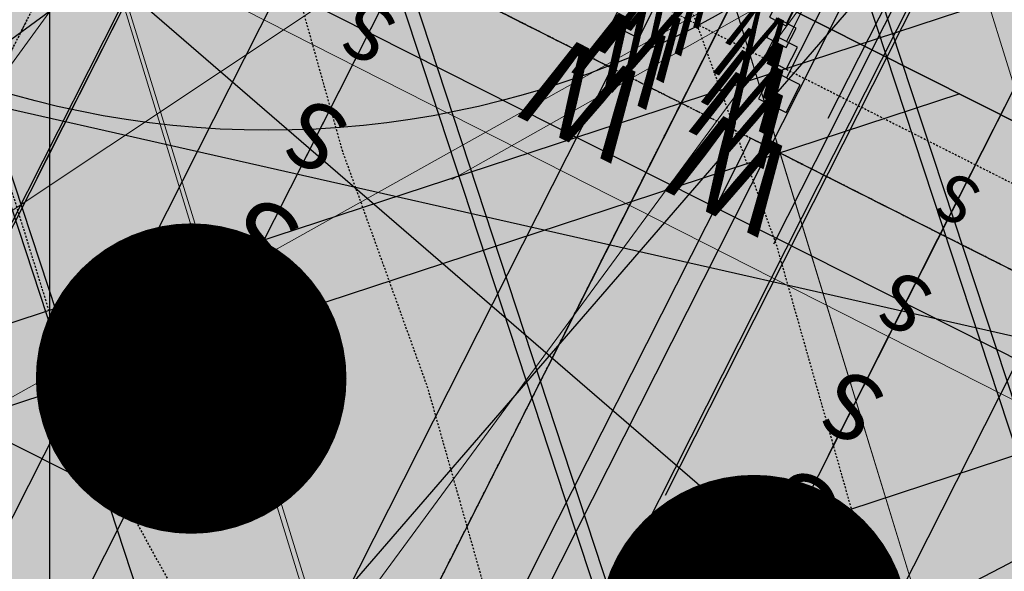
# Model space of a CAD drawing. Units: feet. Extents: x 2180049 to 2187117, y 13685001 to 13690677.
# Drawn here: x 2184147 to 2184211, y 13687902 to 13687937 of the extents above; entities that cross this region are included whole.
import ezdxf
from ezdxf.enums import TextEntityAlignment as Align

# ---------------------------------------------------------------- set-up
doc = ezdxf.new("R2010")
doc.units = ezdxf.units.FT
doc.header["$MEASUREMENT"] = 0
doc.linetypes.add('HIDDEN2', pattern=[0.1875, 0.125, -0.0625])
doc.linetypes.add('SETBACK', pattern=[0.7625, 0.325, -0.0625, 0.0625, -0.0625, 0.0625, -0.0625, 0.0625, -0.0625])
doc.layers.add('-LOT COUNT_40s', color=9, linetype='Continuous', lineweight=0, plot=False)
doc.layers.add('C-DTLS', color=2, linetype='Continuous', lineweight=0)
for name, color, linetype in [('CE-TOPO-MINR', 13, 'HIDDEN2'), ('CP-BLDG-SBCK-U1', 1, 'SETBACK'), ('CP-DRWY-CDTL-U1', 7, 'Continuous'), ('CP-DRWY-CDTL-U1 @ 1000', 7, 'Continuous'), ('CP-DRWY-CDTL-U1 @ 2000', 7, 'Continuous'), ('CP-ELEC-STRC-U1', 4, 'Continuous'), ('CP-ELEC-STRC-U1 @ 2000', 4, 'Continuous'), ('CP-PAD-SETBACK', 13, 'Continuous'), ('CP-PAD-U1', 2, 'Continuous'), ('CP-SSWR-STRC-U1', 1, 'Continuous'), ('CP-SSWR-STRC-U1 @ 1000', 1, 'Continuous'), ('CP-SSWR-STRC-U1 @ 2000', 1, 'Continuous'), ('CP-SSWR-SVRC-U1', 3, 'Continuous'), ('CP-SSWR-SVRC-U1 @ 100', 3, 'Continuous'), ('CP-SSWR-SVRC-U1 @ 1000', 3, 'Continuous'), ('CP-SSWR-SVRC-U1 @ 2000', 3, 'Continuous'), ('CP-SSWR-SVRC-U1 @ 50', 3, 'Continuous'), ('CP-SSWR-SVRC-U1 @ 60', 3, 'Continuous'), ('CP-SSWR-SVRC-U1 @ 70', 3, 'Continuous'), ('CP-SSWR-SVRC-U1 @ 80', 3, 'Continuous'), ('CP-SSWR-SYBL-U1', 2, 'Continuous'), ('CP-SSWR-SYBL-U1 @ 1000', 2, 'Continuous'), ('CP-SSWR-SYBL-U1 @ 2000', 2, 'Continuous'), ('CP-SUBD-LOTS-U1', 2, 'Continuous'), ('CP-SWLK-STRC-U1', 1, 'Continuous'), ('CP-TEXT-PAD', 7, 'Continuous'), ('CP-UTIL-ESMT-U1', 2, 'HIDDEN2'), ('CP-WATR-STRC-U1', 4, 'Continuous'), ('CP-WATR-STRC-U1 @ 1000', 4, 'Continuous'), ('CP-WATR-STRC-U1 @ 2000', 4, 'Continuous'), ('CP-WATR-SVRC-U1', 3, 'Continuous'), ('CP-WATR-SVRC-U1 @ 100', 3, 'Continuous'), ('CP-WATR-SVRC-U1 @ 1000', 3, 'Continuous'), ('CP-WATR-SVRC-U1 @ 2000', 3, 'Continuous'), ('CP-WATR-SVRC-U1 @ 50', 3, 'Continuous'), ('CP-WATR-SVRC-U1 @ 60', 3, 'Continuous'), ('CP-WATR-SVRC-U1 @ 70', 3, 'Continuous'), ('CP-WATR-SVRC-U1 @ 80', 3, 'Continuous')]:
    doc.layers.add(name, color=color, linetype=linetype)
doc.styles.get("Standard").update_dxf_attribs({"font": 'ariali.ttf'})

# ---------------------------------------------------------------- blocks, each defined once
blk = doc.blocks.new('*U199')
at = {"layer": 'CP-PAD-SETBACK', "linetype": 'HIDDEN2', "ltscale": 0.3}
blk.add_lwpolyline([(20, 0), (20, 90), (-20, 90), (-20, 0)], close=True, dxfattribs=at)
at = {"layer": 'CP-PAD-U1', "flags": 128}
blk.add_lwpolyline([(15, 0), (15, 70), (-15, 70), (-15, 0)], close=True, dxfattribs=at)
at = {"layer": 'CP-TEXT-PAD', "flags": 8}
for tag, p in [('SIZE', (0, 58.30466946586967)), ('DEPTH', (0.4403948336839676, 49.72180811571889))]:
    blk.add_attdef(tag, text='', height=5, dxfattribs=at).set_placement(p, align=Align.MIDDLE_CENTER)
blk = doc.blocks.new('*U49')
for p, q in [((0, -0.8800000000438276), (0, -0.03499999999999659)), ((0, -0.03499999999999659), (0.05320000000000391, -0.03499999999999659))]:
    blk.add_line(p, q)
blk = doc.blocks.new('*U271')
at = {"layer": 'CP-WATR-SVRC-U1 @ 100', "xscale": 100, "yscale": 100, "zscale": 100, "rotation": 333.1975670453889}
blk.add_blockref('*U49', (2184187.96793309, 13688005.51519412), dxfattribs=at)
at = {"layer": 'CP-WATR-SVRC-U1 @ 1000', "xscale": 1000, "yscale": 1000, "zscale": 1000, "rotation": 333.1975670453889}
blk.add_blockref('*U49', (2184187.96793309, 13688005.51519412), dxfattribs=at)
at = {"layer": 'CP-WATR-SVRC-U1 @ 2000', "xscale": 2000, "yscale": 2000, "zscale": 2000, "rotation": 333.1975670453889}
blk.add_blockref('*U49', (2184187.96793309, 13688005.51519412), dxfattribs=at)
blk = doc.blocks.new('*U48')
blk.add_line((0.05320000000000408, -0.8800000000598869), (0.05320000000000391, 0.105000000000004))
blk = doc.blocks.new('*U272')
at = {"layer": 'CP-WATR-SVRC-U1 @ 100', "xscale": 100, "yscale": 100, "zscale": 100, "rotation": 333.1975670453889}
blk.add_blockref('*U48', (2184223.670599971, 13687987.47857643), dxfattribs=at)
at = {"layer": 'CP-WATR-SVRC-U1 @ 70', "xscale": 70.00000000000001, "yscale": 70.00000000000001, "zscale": 70.00000000000001, "rotation": 333.1975670453889}
blk.add_blockref('*U48', (2184223.670599971, 13687987.47857643), dxfattribs=at)
at = {"layer": 'CP-WATR-SVRC-U1 @ 80', "xscale": 80.00000000000001, "yscale": 80.00000000000001, "zscale": 80.00000000000001, "rotation": 333.1975670453889}
blk.add_blockref('*U48', (2184223.670599971, 13687987.47857643), dxfattribs=at)
blk = doc.blocks.new('*U54')
for points in [[(-0.06319999999999482, 0.105000000000004), (-0.04319999999999879, 0.105000000000004), (-0.04319999999999879, 0.125), (-0.06319999999999482, 0.125)], [(0.04320000000001301, 0.105000000000004), (0.06320000000000903, 0.105000000000004), (0.06320000000000903, 0.125), (0.04320000000001301, 0.125)]]:
    blk.add_hatch(color=256).paths.add_polyline_path(points)
for p, q in [((-0.0531999999999897, -0.03499999999999659), (-0.0531999999999897, 0.105000000000004)), ((0.05320000000000391, -0.03499999999999659), (0.05320000000000391, 0.105000000000004)), ((-0.0531999999999897, -0.03499999999999659), (0, -0.03499999999999659)), ((0, -0.1200000000452074), (0, -0.03499999999999659)), ((0, -0.03499999999999659), (0.05320000000000391, -0.03499999999999659))]:
    blk.add_line(p, q)
for points in [[(-0.06319999999999482, 0.105000000000004), (-0.04319999999999879, 0.105000000000004), (-0.04319999999999879, 0.125), (-0.06319999999999482, 0.125)], [(0.04320000000001301, 0.105000000000004), (0.06320000000000903, 0.105000000000004), (0.06320000000000903, 0.125), (0.04320000000001301, 0.125)]]:
    blk.add_lwpolyline(points, close=True)
for p in [(-0.0494340947999774, 0.1452304956475245), (0.0563878244269489, 0.1452304956475245)]:
    blk.add_text('W', height=0.06).set_placement(p, align=Align.CENTER)
blk = doc.blocks.new('*U281')
at = {"layer": 'CP-WATR-SVRC-U1 @ 1000', "xscale": 999.9999999999995, "yscale": 999.9999999999995, "zscale": 999.9999999999995, "rotation": 153.197567042408}
blk.add_blockref('*U54', (2184267.91474978, 13687909.10866571), dxfattribs=at)
at = {"layer": 'CP-WATR-SVRC-U1 @ 2000', "xscale": 1999.999999999999, "yscale": 1999.999999999999, "zscale": 1999.999999999999, "rotation": 153.197567042408}
blk.add_blockref('*U54', (2184267.91474978, 13687909.10866571), dxfattribs=at)
blk = doc.blocks.new('*U282')
at = {"layer": 'CP-WATR-SVRC-U1 @ 100', "xscale": 99.99999999999996, "yscale": 99.99999999999996, "zscale": 99.99999999999996, "rotation": 153.197567042408}
blk.add_blockref('*U54', (2184196.50941602, 13687945.18190108), dxfattribs=at)
at = {"layer": 'CP-WATR-SVRC-U1 @ 50', "xscale": 49.99999999999998, "yscale": 49.99999999999998, "zscale": 49.99999999999998, "rotation": 153.197567042408}
blk.add_blockref('*U54', (2184196.50941602, 13687945.18190108), dxfattribs=at)
at = {"layer": 'CP-WATR-SVRC-U1 @ 60', "xscale": 59.99999999999997, "yscale": 59.99999999999997, "zscale": 59.99999999999997, "rotation": 153.197567042408}
blk.add_blockref('*U54', (2184196.50941602, 13687945.18190108), dxfattribs=at)
at = {"layer": 'CP-WATR-SVRC-U1 @ 70', "xscale": 69.99999999999997, "yscale": 69.99999999999997, "zscale": 69.99999999999997, "rotation": 153.197567042408}
blk.add_blockref('*U54', (2184196.50941602, 13687945.18190108), dxfattribs=at)
at = {"layer": 'CP-WATR-SVRC-U1 @ 80', "xscale": 79.99999999999996, "yscale": 79.99999999999996, "zscale": 79.99999999999996, "rotation": 153.197567042408}
blk.add_blockref('*U54', (2184196.50941602, 13687945.18190108), dxfattribs=at)
blk = doc.blocks.new('*U283')
at = {"layer": 'CP-WATR-SVRC-U1 @ 2000', "xscale": 1999.999999999999, "yscale": 1999.999999999999, "zscale": 1999.999999999999, "rotation": 153.197567042408}
blk.add_blockref('*U54', (2184107.252748828, 13687990.27344532), dxfattribs=at)
blk = doc.blocks.new('*U172')
blk.add_line((0.05320000000000392, -0.1200000000046526), (0.05320000000000391, 0.105000000000004))
blk = doc.blocks.new('*U286')
at = {"layer": 'CP-WATR-SVRC-U1 @ 2000', "xscale": 2000, "yscale": 2000, "zscale": 2000, "rotation": 243.197567046191}
blk.add_blockref('*U172', (2184439.626772506, 13687934.39797806), dxfattribs=at)
blk = doc.blocks.new('Fire Hydrant Assembly')
for points in [[(0.04000000000000625, 0.06000000000000227), (-0.03999999999999204, 0.06000000000000227)], [(-0.06000000000000227, -0.04000000000000625), (-0.06000000000000227, 0.03999999999999204)]]:
    blk.add_lwpolyline(points)
blk = doc.blocks.new('*U299')
at = {"layer": 'CP-WATR-STRC-U1 @ 1000', "xscale": 1000, "yscale": 1000, "zscale": 1000, "rotation": 153.1975670457828}
blk.add_blockref('Fire Hydrant Assembly', (2184145.660908361, 13687977.59222766), dxfattribs=at)
blk = doc.blocks.new('*U64')
at = {"layer": 'C-DTLS'}
h = blk.add_hatch(dxfattribs=at)
h.set_pattern_fill('ANSI31', color=1, scale=0.3, angle=89.03667969565176)
h.set_pattern_definition([(134.0366796956517, (96275.6046621386, -262197.3407405663), (-0.02695856045836686, -0.02606695260310607), [])])
edge = h.paths.add_edge_path()
edge.add_arc((0.06069924208415674, -0.0001406963394145195), 0.05999999999999998, 89.99999993700285, 179.9999999353842)
edge.add_line((0.0006992420897049403, -0.0001406962758304792), (0.0006992421193985199, 0.3598593037299359))
edge.add_arc((0.06069924211385035, 0.3598593036663376), 0.05999999999999998, 179.9999999353842, 269.9999999370028)
edge.add_line((0.06069924207830013, 0.2998593036980992), (0.5206992420953648, 0.2998593036980923))
edge.add_line((0.5206992420953648, 0.2998593036980995), (0.5206992421430874, 0.059859303674939))
edge.add_line((0.5206992421431158, 0.05985930367493901), (0.06069924210161159, 0.05985930366138147))
at = {"layer": 'C-DTLS', "color": 2}
blk.add_line((0.5206992421431158, 0.05985930367493901), (0.06069924210161164, 0.05985930366138148), dxfattribs=at)
blk = doc.blocks.new('*U303')
at = {"layer": 'CP-DRWY-CDTL-U1 @ 2000', "xscale": 2000, "yscale": 2000, "zscale": 2000, "rotation": 105.1398807419012}
blk.add_blockref('*U64', (2185020.400467447, 13687439.7439376), dxfattribs=at)
blk = doc.blocks.new('*U304')
at = {"layer": 'CP-DRWY-CDTL-U1 @ 1000', "xscale": 1000, "yscale": 1000, "zscale": 1000, "rotation": 153.0639903808536}
blk.add_blockref('*U64', (2184677.237391247, 13687847.99918539), dxfattribs=at)
at = {"layer": 'CP-DRWY-CDTL-U1 @ 2000', "xscale": 2000, "yscale": 2000, "zscale": 2000, "rotation": 153.0639903808536}
blk.add_blockref('*U64', (2184677.237391247, 13687847.99918539), dxfattribs=at)
blk = doc.blocks.new('*U305')
at = {"layer": 'CP-DRWY-CDTL-U1 @ 2000', "xscale": 2000, "yscale": 2000, "zscale": 2000, "rotation": 75.2778175312941}
blk.add_blockref('*U64', (2184783.667375337, 13687765.49180165), dxfattribs=at)
blk = doc.blocks.new('*U307')
at = {"layer": 'CP-DRWY-CDTL-U1 @ 1000', "xscale": 1000, "yscale": 1000, "zscale": 1000, "rotation": 153.0639903834648}
blk.add_blockref('*U64', (2184403.457248604, 13687949.21526349), dxfattribs=at)
at = {"layer": 'CP-DRWY-CDTL-U1 @ 2000', "xscale": 2000, "yscale": 2000, "zscale": 2000, "rotation": 153.0639903834648}
blk.add_blockref('*U64', (2184403.457248604, 13687949.21526349), dxfattribs=at)
blk = doc.blocks.new('KFW Lamp Post')
blk.add_line((-2.391107887823642e-13, -0.04212499999999929), (-2.963752700044328e-13, -0.07612499999999929))
blk = doc.blocks.new('*U314')
at = {"layer": 'CP-ELEC-STRC-U1 @ 2000', "xscale": 2000, "yscale": 2000, "zscale": 2000}
blk.add_blockref('KFW Lamp Post', (2184149.089280615, 13688022.32296821), dxfattribs=at)
blk = doc.blocks.new('Sewer Manhole')
h = blk.add_hatch(color=256)
h.dxf.hatch_style = 1
edge = h.paths.add_edge_path()
edge.add_arc((0, 0), 0.06, 0, 360)
for radius in [0.06, 0.05000040000000001]:
    blk.add_circle((0, 0), radius)
blk = doc.blocks.new('*U330')
at = {"layer": 'CP-SSWR-STRC-U1 @ 2000', "xscale": 2000, "yscale": 2000, "zscale": 2000}
blk.add_blockref('Sewer Manhole', (2184076.948325878, 13688033.5920382), dxfattribs=at)
blk = doc.blocks.new('*U73')
h = blk.add_hatch(color=256)
h.dxf.hatch_style = 1
h.paths.add_polyline_path([(0.1352995097858429, -0.06835191166251196), (-0.1011235539558634, 0.1360016665580282), (-0.169475465615794, 0.000702156766981474)])
at = {"flags": 128}
blk.add_lwpolyline([(0.1352995097858429, -0.06835191166251196), (-0.169475465615794, 0.000702156766981474), (-0.1011235539558634, 0.1360016665580282)], close=True, dxfattribs=at)
blk = doc.blocks.new('*U342')
at = {"layer": 'CP-SSWR-SYBL-U1 @ 2000', "xscale": 2000, "yscale": 2000, "zscale": 2000}
blk.add_blockref('*U73', (2184116.528985614, 13688013.59629866), dxfattribs=at)
blk = doc.blocks.new('*U179')
blk.add_line((0.07999999999999807, -2.939152317953585e-17), (-1.934013412837852e-16, 0.0799999999999983))
blk = doc.blocks.new('*U415')
at = {"layer": 'CP-SSWR-SVRC-U1 @ 2000', "xscale": 2000, "yscale": 2000, "zscale": 2000, "rotation": 153.1975670456196}
blk.add_blockref('*U179', (2184332.979077731, 13687904.24795296), dxfattribs=at)
blk = doc.blocks.new('*U180')
blk.add_line((0.07999999999999807, -2.939152317953585e-17), (-1.934013412837852e-16, 0.0799999999999983))
blk = doc.blocks.new('*U416')
at = {"layer": 'CP-SSWR-SVRC-U1 @ 2000', "xscale": 2000, "yscale": 2000, "zscale": 2000, "rotation": 153.1975670456196}
blk.add_blockref('*U180', (2184296.96222114, 13687922.44329603), dxfattribs=at)
blk = doc.blocks.new('*U177')
blk.add_line((0.07999999999999807, -2.939152317953585e-17), (-1.934013412837852e-16, 0.0799999999999983))
blk = doc.blocks.new('*U417')
at = {"layer": 'CP-SSWR-SVRC-U1 @ 1000', "xscale": 999.9999999999999, "yscale": 999.9999999999999, "zscale": 999.9999999999999, "rotation": 153.1975670456196}
blk.add_blockref('*U177', (2184260.523406405, 13687940.851808), dxfattribs=at)
at = {"layer": 'CP-SSWR-SVRC-U1 @ 2000', "xscale": 2000, "yscale": 2000, "zscale": 2000, "rotation": 153.1975670456196}
blk.add_blockref('*U177', (2184260.523406405, 13687940.851808), dxfattribs=at)
blk = doc.blocks.new('*U181')
for p, q in [((0, 0.0799999999999983), (0, 0.6999999997158507)), ((0.07999999999999807, -2.939152317953585e-17), (-1.934013412837852e-16, 0.0799999999999983))]:
    blk.add_line(p, q)
blk.add_text('S', height=0.06).set_placement((0, 0.7205698227639284), align=Align.CENTER)
blk = doc.blocks.new('*U418')
at = {"layer": 'CP-SSWR-SVRC-U1 @ 100', "xscale": 99.99999999999999, "yscale": 99.99999999999999, "zscale": 99.99999999999999, "rotation": 153.1975670456196}
blk.add_blockref('*U181', (2184224.469137887, 13687959.06605119), dxfattribs=at)
at = {"layer": 'CP-SSWR-SVRC-U1 @ 1000', "xscale": 999.9999999999999, "yscale": 999.9999999999999, "zscale": 999.9999999999999, "rotation": 153.1975670456196}
blk.add_blockref('*U181', (2184224.469137887, 13687959.06605119), dxfattribs=at)
at = {"layer": 'CP-SSWR-SVRC-U1 @ 50', "xscale": 49.99999999999999, "yscale": 49.99999999999999, "zscale": 49.99999999999999, "rotation": 153.1975670456196}
blk.add_blockref('*U181', (2184224.469137887, 13687959.06605119), dxfattribs=at)
at = {"layer": 'CP-SSWR-SVRC-U1 @ 60', "xscale": 59.99999999999999, "yscale": 59.99999999999999, "zscale": 59.99999999999999, "rotation": 153.1975670456196}
blk.add_blockref('*U181', (2184224.469137887, 13687959.06605119), dxfattribs=at)
at = {"layer": 'CP-SSWR-SVRC-U1 @ 70', "xscale": 70, "yscale": 70, "zscale": 70, "rotation": 153.1975670456196}
blk.add_blockref('*U181', (2184224.469137887, 13687959.06605119), dxfattribs=at)
at = {"layer": 'CP-SSWR-SVRC-U1 @ 80', "xscale": 79.99999999999999, "yscale": 79.99999999999999, "zscale": 79.99999999999999, "rotation": 153.1975670456196}
blk.add_blockref('*U181', (2184224.469137887, 13687959.06605119), dxfattribs=at)
blk = doc.blocks.new('*U119')
for p, q in [((0, 0.0799999999999983), (0, 0.6999999997867334)), ((0.07999999999999807, -2.939152317953585e-17), (-1.934013412837852e-16, 0.0799999999999983))]:
    blk.add_line(p, q)
blk.add_text('S', height=0.06).set_placement((0, 0.7205698228348112), align=Align.CENTER)
blk = doc.blocks.new('*U419')
at = {"layer": 'CP-SSWR-SVRC-U1 @ 100', "xscale": 99.99999999999999, "yscale": 99.99999999999999, "zscale": 99.99999999999999, "rotation": 153.1975670456196}
blk.add_blockref('*U119', (2184189.930968639, 13687976.51437674), dxfattribs=at)
at = {"layer": 'CP-SSWR-SVRC-U1 @ 1000', "xscale": 999.9999999999999, "yscale": 999.9999999999999, "zscale": 999.9999999999999, "rotation": 153.1975670456196}
blk.add_blockref('*U119', (2184189.930968639, 13687976.51437674), dxfattribs=at)
at = {"layer": 'CP-SSWR-SVRC-U1 @ 60', "xscale": 59.99999999999999, "yscale": 59.99999999999999, "zscale": 59.99999999999999, "rotation": 153.1975670456196}
blk.add_blockref('*U119', (2184189.930968639, 13687976.51437674), dxfattribs=at)
at = {"layer": 'CP-SSWR-SVRC-U1 @ 70', "xscale": 70, "yscale": 70, "zscale": 70, "rotation": 153.1975670456196}
blk.add_blockref('*U119', (2184189.930968639, 13687976.51437674), dxfattribs=at)
at = {"layer": 'CP-SSWR-SVRC-U1 @ 80', "xscale": 79.99999999999999, "yscale": 79.99999999999999, "zscale": 79.99999999999999, "rotation": 153.1975670456196}
blk.add_blockref('*U119', (2184189.930968639, 13687976.51437674), dxfattribs=at)
blk = doc.blocks.new('*U120')
blk.add_line((-0.07999999999999825, -8.628166150854817e-32), (4.029460831071861e-17, 0.0799999999999983))
blk = doc.blocks.new('*U420')
at = {"layer": 'CP-SSWR-SVRC-U1 @ 2000', "xscale": 2000, "yscale": 2000, "zscale": 2000, "rotation": 153.1975670456196}
blk.add_blockref('*U120', (2184136.376968323, 13688003.56930328), dxfattribs=at)
blk = doc.blocks.new('*U421')
at = {"layer": 'CP-SSWR-SVRC-U1 @ 2000', "xscale": 2000, "yscale": 2000, "zscale": 2000, "rotation": 153.1975670456196}
blk.add_blockref('*U120', (2184100.674301442, 13688021.60592097), dxfattribs=at)
blk = doc.blocks.new('*U447')
at = {"layer": 'CP-SSWR-STRC-U1 @ 1000', "xscale": 1000, "yscale": 1000, "zscale": 1000}
blk.add_blockref('Sewer Manhole', (2184163.153968486, 13687990.04184001), dxfattribs=at)
at = {"layer": 'CP-SSWR-STRC-U1 @ 2000', "xscale": 2000, "yscale": 2000, "zscale": 2000}
blk.add_blockref('Sewer Manhole', (2184163.153968486, 13687990.04184001), dxfattribs=at)
blk = doc.blocks.new('*U132')
h = blk.add_hatch(color=256)
h.dxf.hatch_style = 1
h.paths.add_polyline_path([(-0.1352995097890929, 0.06835191165604328), (0.1011235539623726, -0.1360016665532059), (0.1694754656158417, -0.0007021567588949019)])
at = {"flags": 128}
blk.add_lwpolyline([(-0.1352995097890929, 0.06835191165604328), (0.1694754656158417, -0.0007021567588949019), (0.1011235539623726, -0.1360016665532059)], close=True, dxfattribs=at)
blk = doc.blocks.new('*U459')
at = {"layer": 'CP-SSWR-SYBL-U1 @ 2000', "xscale": 2000, "yscale": 2000, "zscale": 2000}
blk.add_blockref('*U132', (2184269.801796446, 13687936.16446142), dxfattribs=at)
blk = doc.blocks.new('*U156')
h = blk.add_hatch(color=256)
h.dxf.hatch_style = 1
h.paths.add_polyline_path([(-0.06835191166105427, -0.1352995097865703), (0.1360016665569574, 0.1011235539573214), (0.0007021567651796518, 0.169475465615805)])
at = {"flags": 128}
blk.add_lwpolyline([(-0.06835191166105427, -0.1352995097865703), (0.0007021567651796518, 0.169475465615805), (0.1360016665569574, 0.1011235539573214)], close=True, dxfattribs=at)
blk = doc.blocks.new('*U460')
at = {"layer": 'CP-SSWR-SYBL-U1 @ 1000', "xscale": 1000, "yscale": 1000, "zscale": 1000}
blk.add_blockref('*U156', (2184115.46539104, 13687895.64446331), dxfattribs=at)
at = {"layer": 'CP-SSWR-SYBL-U1 @ 2000', "xscale": 2000, "yscale": 2000, "zscale": 2000}
blk.add_blockref('*U156', (2184115.46539104, 13687895.64446331), dxfattribs=at)
blk = doc.blocks.new('*U463')
at = {"layer": 'CP-DRWY-CDTL-U1 @ 2000', "xscale": 2000, "yscale": 2000, "zscale": 2000, "rotation": 105.1398807402753}
blk.add_blockref('*U64', (2184999.16158197, 13687433.94421008), dxfattribs=at)
blk = doc.blocks.new('*U165')
blk.add_line((0.03551738263101329, -0.0627575934134079), (0.07159061800891944, 0.008647740346553225))
blk = doc.blocks.new('*U475')
at = {"layer": 'CP-WATR-STRC-U1 @ 2000', "xscale": 2000, "yscale": 2000, "zscale": 2000}
blk.add_blockref('*U165', (2184101.27075826, 13688000.01767194), dxfattribs=at)
blk = doc.blocks.new('*U55')
blk.add_line((-0.0531999999999897, -0.03499999999999659), (-0.0531999999999897, 0.105000000000004))
blk = doc.blocks.new('*U482')
at = {"layer": 'CP-WATR-SVRC-U1 @ 2000', "xscale": 1999.999999999999, "yscale": 1999.999999999999, "zscale": 1999.999999999999, "rotation": 63.1975670475654}
blk.add_blockref('*U55', (2184394.998438907, 13687956.94375017), dxfattribs=at)
blk = doc.blocks.new('*U175')
blk.add_line((-0.01926173776153553, -0.0694909019829758), (0.05673708730676974, -0.04450733561948159))
blk = doc.blocks.new('*U487')
at = {"layer": 'CP-WATR-STRC-U1 @ 2000', "xscale": 2000, "yscale": 2000, "zscale": 2000}
blk.add_blockref('*U175', (2184094.233853752, 13688021.42360201), dxfattribs=at)
blk = doc.blocks.new('*U190')
at = {"layer": 'C-DTLS'}
h = blk.add_hatch(dxfattribs=at)
h.set_pattern_fill('ANSI31', color=1, scale=0.3, angle=89.03667969565176)
h.set_pattern_definition([(134.0366796956517, (96275.60311784236, -262197.0383382327), (-0.02695856045836686, -0.02606695260310607), [])])
edge = h.paths.add_edge_path()
edge.add_arc((0.05915494583366383, 0.3022616372427695), 0.05999999999999998, 89.99999993700285, 179.9999999353842)
edge.add_line((-0.0008450541607879714, 0.3022616373063535), (-0.0008450541310943918, 0.66226163731212))
edge.add_arc((0.05915494586335743, 0.6622616372485216), 0.05999999999999998, 179.9999999353842, 269.9999999370028)
edge.add_line((0.05915494582780722, 0.6022616372802831), (0.5191549458448719, 0.6022616372802763))
edge.add_line((0.5191549458448719, 0.6022616372802835), (0.5191549458925945, 0.362261637257123))
edge.add_line((0.5191549458926229, 0.362261637257123), (0.05915494585111869, 0.3622616372435655))
blk = doc.blocks.new('*U495')
at = {"layer": 'CP-DRWY-CDTL-U1 @ 1000', "xscale": -1000, "yscale": 1000, "zscale": 1000, "rotation": 7.742791567523807}
blk.add_blockref('*U190', (2184320.903495403, 13687380.11548772), dxfattribs=at)
blk = doc.blocks.new('*U524')
at = {"layer": 'CP-DRWY-CDTL-U1 @ 2000', "xscale": 2000, "yscale": 2000, "zscale": 2000, "rotation": 79.0495987993134}
blk.add_blockref('*U64', (2184662.290109507, 13687448.48262741), dxfattribs=at)
blk = doc.blocks.new('*U525')
at = {"layer": 'CP-DRWY-CDTL-U1 @ 2000', "xscale": 2000.000000000001, "yscale": 2000.000000000001, "zscale": 2000.000000000001, "rotation": 75.27781753181844}
blk.add_blockref('*U64', (2184598.656683333, 13687463.30281213), dxfattribs=at)

msp = doc.modelspace()

# ---------------------------------------------------------------- hatches: boundary and pattern name
at = {"layer": 'CP-SWLK-STRC-U1'}
h = msp.add_hatch(dxfattribs=at)
h.set_pattern_fill('AR-CONC', color=256)
h.set_pattern_definition([(49.99999999999999, (2184735.539027796, 13687850.35203894), (7.172601826007535, -0.6275213498259511), [0.75, -8.25]), (355, (2184735.539027796, 13687850.35203894), (-1.38751333613, 7.521921337000118), [0.6, -6.6]), (100.45144446, (2184736.136744606, 13687850.2997455), (5.78508846727112, 6.894399909686294), [0.6374019199999998, -7.011421119999999]), (46.18420000000001, (2184735.539027796, 13687852.35203894), (10.67241330671572, -1.655192807930765), [1.125, -12.375]), (96.63563549, (2184736.428395246, 13687852.21410587), (9.346619456742284, 9.741186007745505), [0.95610342, -10.5171376]), (351.1841639899999, (2184735.539027796, 13687852.35203894), (9.346619450547731, 9.741186002699902), [0.9, -9.90000001]), (21, (2184736.539027796, 13687851.85203894), (5.969070521184617, -4.026188906653388), [0.75, -8.25]), (326.0000000000001, (2184736.539027796, 13687851.85203894), (2.433153319215817, 7.25150045046853), [0.6, -6.6]), (71.45144474, (2184737.036450336, 13687851.5165232), (8.402223767299711, 3.225311528063538), [0.6374019000000001, -7.01142112]), (37.50000000000001, (2184735.539027796, 13687850.35203894), (0.1215985531729067, 3.328938538313115), [0, -6.52, 0, -6.7, 0, -6.625]), (7.499999999999999, (2184735.539027796, 13687850.35203894), (2.630695374421486, 3.944117118823602), [0, -3.82, 0, -6.37, 0, -2.525]), (327.5, (2184733.309027796, 13687850.35203894), (5.33822436172409, -0.2255487173437976), [0, -2.5, 0, -7.8, 0, -10.35]), (317.5, (2184732.309027796, 13687850.35203894), (5.831861693423862, 1.001049823323177), [0, -3.25, 0, -5.18, 0, -7.35])])
edge = h.paths.add_edge_path()
edge.add_arc((2184727.920058502, 13687917.61516181), 52.84144088340966, 275.57065022418277, 353.41639717974033, ccw=False)
edge.add_arc((2184734.987038268, 13687844.8661795), 20.24999999517741, 95.49039746062903, 153.197567051336)
edge.add_line((2184716.912563163, 13687853.9972172), (2184700.432733919, 13687821.37614249))
edge.add_arc((2184709.35573896, 13687816.8670461), 9.997598172386297, 153.1909856386434, 204.3110620152449)
edge.add_line((2184700.244689711, 13687812.75113177), (2184708.822738332, 13687793.75682057))
edge.add_arc((2184717.936449264, 13687797.87267687), 10.00000000398943, 204.3044806189487, 255.4113941791154)
edge.add_line((2184715.417680174, 13687788.19508408), (2184787.322925014, 13687769.48043967))
edge.add_arc((2184845.569460168, 13687993.274773), 231.249999975573, 255.411394182795, 285.2734574069589)
edge.add_line((2184906.486765444, 13687770.19262579), (2184948.523422237, 13687781.67162528))
edge.add_arc((2184945.889160387, 13687791.31842083), 9.999999999457515, 285.2734574037324, 333.1826733243302)
edge.add_line((2184954.813654676, 13687786.80694639), (2184961.925614931, 13687800.87566148))
edge.add_arc((2184953.001120598, 13687805.38713594), 10.00000004162499, 333.1826734101068, 375.2734573112253)
edge.add_line((2184962.647916198, 13687808.02139778), (2184954.523826343, 13687837.77221163))
edge.add_arc((2185368.130185854, 13687950.71618832), 428.7499999991801, 158.190947085303, 195.2734573896736, ccw=False)
edge.add_line((2184970.067050438, 13688110.00304504), (2185221.290800107, 13688737.81952522))
edge.add_arc((2185620.267004126, 13688578.06950359), 429.7697997581302, 148.027229458968, 158.1788423187832, ccw=False)
edge.add_line((2185255.693351248, 13688805.63956404), (2185310.688592852, 13688893.70206732))
edge.add_arc((2184995.798815419, 13689090.35147819), 371.2500003038586, 328.0151246470103, 334.8298553948235)
edge.add_arc((2185251.927623977, 13688969.9893845), 88.25000000321359, 334.8298553971198, 362.3167403415414)
edge.add_arc((2185451.76415059, 13688978.07413023), 111.7500012033911, 161.7688246177106, 182.316740230137, ccw=False)
edge.add_line((2185345.623779813, 13689013.03531529), (2185371.984827534, 13689093.06610824))
edge.add_line((2185371.984827534, 13689093.06610824), (2185377.683639323, 13689091.18899764))
edge.add_line((2185377.683639323, 13689091.18899764), (2185351.322591602, 13689011.15820469))
edge.add_arc((2185451.764620273, 13688978.07406458), 105.7504678484945, 161.7688704532007, 182.316694396541)
edge.add_arc((2185251.927623984, 13688969.9893845), 94.24999999582785, -25.17014460353988, 2.3167403437597045, ccw=False)
edge.add_arc((2184995.798815443, 13689090.35147817), 377.2500002753922, 328.01512464700716, 334.8298553953745, ccw=False)
edge.add_line((2185315.777720564, 13688890.52389503), (2185260.78247896, 13688802.46139174))
edge.add_arc((2185619.749365307, 13688578.33208227), 423.1916502713278, 148.0204484584413, 158.1856233198966)
edge.add_line((2185226.861362937, 13688735.59043802), (2184975.637613267, 13688107.77395783))
edge.add_arc((2185368.130185855, 13687950.71618832), 422.7499999998012, 158.190947085303, 195.2734573896899)
edge.add_line((2184960.311903677, 13687839.35276874), (2184968.663600764, 13687808.76844609))
edge.add_arc((2184962.87552343, 13687807.18788898), 6.000000000082947, -26.817326663336814, 15.273457404511191, ccw=False)
edge.add_line((2184968.230220004, 13687804.48100431), (2184963.538281931, 13687795.19952105))
edge.add_line((2184963.538281931, 13687795.19952105), (2184965.098520059, 13687790.44918874))
edge.add_line((2184965.098520059, 13687790.44918874), (2184959.846884916, 13687789.34277902))
edge.add_line((2184959.846884916, 13687789.34277902), (2184956.779967052, 13687781.83037903))
edge.add_arc((2184951.425270466, 13687784.53726371), 6.000000016114607, 296.95836340844215, 333.18267329558506, ccw=False)
edge.add_arc((2184945.424040922, 13687801.81670071), 24.25000061183367, 285.2734574694409, 291.0781310465088, ccw=False)
edge.add_line((2184951.812126095, 13687778.4232209), (2184907.540470197, 13687766.33390757))
edge.add_arc((2184845.569460169, 13687993.27477303), 235.2499999980162, 255.4113941840798, 285.2734574085236, ccw=False)
edge.add_line((2184786.315417379, 13687765.60940255), (2184711.844388485, 13687784.9918388))
edge.add_arc((2184718.204279823, 13687809.42775859), 25.24999789856374, 250.2241968433855, 255.4113943718467, ccw=False)
edge.add_arc((2184712.21978334, 13687791.09402441), 5.999999985612913, 204.3044805859523, 244.7585615750487, ccw=False)
edge.add_line((2184706.751556795, 13687788.62451063), (2184705.691101371, 13687790.97266943))
edge.add_line((2184705.691101371, 13687790.97266943), (2184702.413462771, 13687798.23032095))
edge.add_line((2184702.413462771, 13687798.23032095), (2184695.02490249, 13687814.59075669))
edge.add_arc((2184700.493129043, 13687817.06027048), 5.999999996312563, 163.8504043095743, 204.3044806178505, ccw=False)
edge.add_arc((2184718.204278834, 13687809.42776133), 25.24999826053548, 153.1975668299426, 158.3847652678061, ccw=False)
edge.add_line((2184695.666971961, 13687820.81337554), (2184713.342296475, 13687855.80087897))
edge.add_arc((2184734.987038243, 13687844.86617954), 24.24999995654752, 95.490397409651, 153.1975671015412, ccw=False)
edge.add_arc((2184728.002476605, 13687917.53127358), 48.75000000316816, 275.4903974667587, 570.9047366194098)
edge.add_arc((2184665.366837883, 13687880.03758399), 24.24999997995666, -26.80243298533219, 30.90473665168679, ccw=False)
edge.add_line((2184687.011579655, 13687869.10288451), (2184662.046374846, 13687819.68539359))
edge.add_arc((2184656.690974769, 13687822.39088629), 6.000000060634544, 294.3045334439619, 333.19756684335914, ccw=False)
edge.add_line((2184659.160493619, 13687816.92266196), (2184649.962059736, 13687812.76853363))
edge.add_line((2184649.962059736, 13687812.76853363), (2184648.859156804, 13687808.53096952))
edge.add_line((2184648.859156804, 13687808.53096952), (2184644.020360408, 13687809.79035406))
edge.add_line((2184644.020360408, 13687809.79035406), (2184644.107317088, 13687810.12445827))
edge.add_line((2184644.107317088, 13687810.12445827), (2184635.498548668, 13687806.23663027))
edge.add_arc((2184633.029029862, 13687811.70485456), 6.000000000319661, 255.4113942056903, 294.3045332419841, ccw=False)
edge.add_line((2184631.517768412, 13687805.89829888), (2184535.005704278, 13687831.0173144))
edge.add_arc((2184657.2289743, 13688300.62250482), 485.2500001026216, 243.1975670310764, 255.4113941828145, ccw=False)
edge.add_line((2184438.422255811, 13687867.50452719), (2184425.028637852, 13687874.27084432))
edge.add_arc((2184427.734130501, 13687879.62624435), 5.999999996188332, 198.1975741854105, 243.1975670655278, ccw=False)
edge.add_line((2184422.034218858, 13687877.75247616), (2184419.090069165, 13687886.70843627))
edge.add_line((2184419.090069165, 13687886.70843627), (2184414.627235524, 13687888.96301292))
edge.add_line((2184414.627235524, 13687888.96301292), (2184416.881812179, 13687893.42584656))
edge.add_line((2184416.881812179, 13687893.42584656), (2184413.937670081, 13687902.38178356))
edge.add_arc((2184419.637581722, 13687904.25555175), 5.999999994332649, 153.197567021704, 198.19757421064, ccw=False)
edge.add_line((2184414.282181696, 13687906.9610444), (2184479.500143603, 13688036.05704282))
edge.add_arc((2184503.822585372, 13688023.76959709), 27.2499999315733, 96.74530523477682, 153.1975671262749, ccw=False)
edge.add_arc((2184494.895927344, 13688099.24353144), 48.74999999974359, 276.7453053125022, 569.6498287780587)
edge.add_arc((2184428.846984969, 13688061.64649417), 27.25000000079437, -26.802432953248, 29.64982877709508, ccw=False)
edge.add_line((2184453.169426783, 13688049.35904837), (2184388.365206809, 13687921.08203335))
edge.add_arc((2184365.827899614, 13687932.46764762), 25.24999857289778, 329.1396526774946, 333.1975670507262, ccw=False)
edge.add_arc((2184382.596066931, 13687922.96854676), 6.000000007102634, 288.1975742828615, 324.86747670979366, ccw=False)
edge.add_line((2184384.46983513, 13687917.26863511), (2184375.513884894, 13687914.32448865))
edge.add_line((2184375.513884894, 13687914.32448865), (2184373.259308243, 13687909.86165501))
edge.add_line((2184373.259308243, 13687909.86165501), (2184368.7964746, 13687912.11623166))
edge.add_line((2184368.7964746, 13687912.11623166), (2184359.840527635, 13687909.17208628))
edge.add_arc((2184357.966759445, 13687914.87199794), 6.000000005973627, 251.5276990897818, 288.19757419282007, ccw=False)
edge.add_arc((2184365.827898411, 13687932.46764842), 25.25000015829544, 243.1975670533448, 247.2555014917784, ccw=False)
edge.add_line((2184354.442283427, 13687909.93033981), (2184150.583836946, 13688012.91751649))
edge.add_arc((2184162.871282744, 13688037.2399583), 27.24999999795242, 162.282287332959, 243.19756704759868, ccw=False)
edge.add_arc((2184090.476156876, 13688060.36885258), 48.75000000183978, 342.2822873323032, 621.8692851138871)
edge.add_arc((2184079.72732947, 13687985.13280595), 27.25000001770892, 63.19756705214968, 81.86928510690962, ccw=False)
edge.add_line((2184092.014775275, 13688009.45524778), (2184425.120250258, 13687841.17381037))
edge.add_arc((2184657.228974263, 13688300.62250472), 514.7499999977122, 243.197567029731, 255.4113941841323)
edge.add_line((2184527.575335469, 13687802.46841566), (2184778.885048618, 13687737.0605038))
edge.add_arc((2184845.569460168, 13687993.27477293), 264.7499999081951, 255.4113941898571, 285.2734574140636)
edge.add_line((2184915.311542655, 13687737.87586068), (2184958.97526996, 13687749.79916623))
edge.add_arc((2184960.55582707, 13687744.0110889), 6.000000000328282, 63.18267328895382, 105.2734574130906, ccw=False)
edge.add_line((2184963.262711742, 13687749.36578547), (2184972.089560412, 13687744.90367243))
edge.add_line((2184972.089560412, 13687744.90367243), (2184976.91295819, 13687746.22080336))
edge.add_line((2184976.91295819, 13687746.22080336), (2184978.102692544, 13687741.86393806))
edge.add_line((2184978.102692544, 13687741.86393806), (2184981.644290626, 13687740.07360364))
edge.add_line((2184981.644290626, 13687740.07360364), (2184985.968523639, 13687737.88763477))
edge.add_arc((2184983.261638958, 13687732.53293819), 6.000000007396615, 26.567579563813013, 63.182673233570085, ccw=False)
edge.add_arc((2184965.971283844, 13687726.57169488), 24.24999967975828, 15.273457378474575, 20.88448551436352, ccw=False)
edge.add_line((2184989.364762762, 13687732.95977977), (2185059.436127965, 13687476.35501797))
edge.add_arc((2185036.042646019, 13687469.96693227), 24.25000281401293, 12.721318060399085, 15.27345734078682, ccw=False)
edge.add_arc((2185053.791118421, 13687474.25053962), 6.000000001149313, -29.88824456151241, 10.141371055440686, ccw=False)
edge.add_line((2185058.993112457, 13687471.26068042), (2185054.450517303, 13687463.35711329))
edge.add_line((2185054.450517303, 13687463.35711329), (2185055.754030256, 13687458.53001747))
edge.add_line((2185055.754030256, 13687458.53001747), (2185050.926934443, 13687457.22650452))
edge.add_line((2185050.926934443, 13687457.22650452), (2185046.479402971, 13687449.48833672))
edge.add_arc((2185041.27740893, 13687452.47819593), 6.000000006475314, 289.45865491284445, 330.11175542980357, ccw=False)
edge.add_line((2185043.276168262, 13687446.82090318), (2185042.430733725, 13687446.57345376))
edge.add_line((2185042.430733725, 13687446.57345376), (2184969.998578293, 13687426.79431957))
edge.add_arc((2184896.436816126, 13687696.18108546), 279.2499999797851, 261.39954129349405, 285.273457409211, ccw=False)
edge.add_line((2184854.676860952, 13687420.07120039), (2184672.646786559, 13687447.60215149))
edge.add_arc((2184744.315393605, 13687921.46307334), 479.2499999943681, 255.4113941852124, 261.39954129379754, ccw=False)
edge.add_line((2184623.603385082, 13687457.6644387), (2184392.505537964, 13687517.81184576))
edge.add_arc((2184398.613553005, 13687541.28000829), 24.25000000484579, 213.8924194222268, 255.4113941799253, ccw=False)
edge.add_arc((2184336.357097671, 13687499.45736167), 50.75000000300194, 33.89241939887759, 229.128189682414)
edge.add_arc((2184287.279433718, 13687442.74419825), 24.25000002468032, 7.609214925797119, 49.12818968906532, ccw=False)
edge.add_line((2184311.315894464, 13687445.95528156), (2184325.898833485, 13687336.79516071))
edge.add_line((2184325.898833485, 13687336.79516071), (2184321.934056459, 13687336.26549748))
edge.add_line((2184321.934056459, 13687336.26549748), (2184320.429364289, 13687347.5288223))
edge.add_line((2184320.429364289, 13687347.5288223), (2184319.305754227, 13687348.38760075))
edge.add_line((2184319.305754227, 13687348.38760075), (2184318.643675198, 13687353.34357204))
edge.add_line((2184318.643675198, 13687353.34357204), (2184319.502453646, 13687354.4671821))
edge.add_line((2184319.502453646, 13687354.4671821), (2184307.351117437, 13687445.42561834))
edge.add_arc((2184287.279433723, 13687442.74419825), 20.25000001972526, 7.609214928971429, 49.12818969046538)
edge.add_arc((2184336.357097671, 13687499.45736167), 54.75000000389607, 33.89241940152732, 229.1281896847916, ccw=False)
edge.add_arc((2184398.613553005, 13687541.28000829), 20.25000000599677, 213.8924194233149, 255.4113941791385)
edge.add_line((2184393.513045599, 13687521.68288288), (2184624.610892717, 13687461.53547582))
edge.add_arc((2184744.315393615, 13687921.46307334), 475.2499999962115, 255.4113941840803, 261.3995412926075)
edge.add_line((2184673.244959596, 13687451.55717223), (2184855.275033989, 13687424.02622113))
edge.add_arc((2184896.436816127, 13687696.18108546), 275.2499999802498, 261.3995412933518, 285.2734574091206)
edge.add_line((2184968.944873553, 13687430.6530378), (2185038.620345673, 13687449.67940121))
edge.add_arc((2185035.986083825, 13687459.32619677), 9.999999999089512, 285.273457396011, 330.1117554490519)
edge.add_line((2185044.656073885, 13687454.3430981), (2185052.461796209, 13687467.92411254))
edge.add_arc((2185043.791806146, 13687472.90721121), 10.0000000020197, 330.1117554583585, 375.2734574053659)
edge.add_line((2185053.438601704, 13687475.54147306), (2184983.722024549, 13687730.8469837))
edge.add_arc((2184974.075228993, 13687728.21272185), 9.999999999253635, 15.27345740958292, 63.18267328256916)
edge.add_line((2184978.586703447, 13687737.13721614), (2184964.205247588, 13687744.40727186))
edge.add_arc((2184959.693773134, 13687735.48277757), 9.999999999866159, 63.18267328018808, 105.2734574088801)
edge.add_line((2184957.059511284, 13687745.12957313), (2184916.365247379, 13687734.01714245))
edge.add_arc((2184845.569460169, 13687993.27477301), 268.7499999787365, 255.41139418298138, 285.2734574060512, ccw=False)
edge.add_line((2184777.877540935, 13687733.18946669), (2184526.567827834, 13687798.59737854))
edge.add_arc((2184657.228974264, 13688300.62250472), 518.750000000087, 243.1975670298254, 255.4113941841845, ccw=False)
edge.add_line((2184423.316588488, 13687837.60354368), (2184090.211113506, 13688005.88498109))
edge.add_arc((2184079.727329486, 13687985.132806), 23.24999996386599, 63.19756702977045, 81.86928512693659)
edge.add_arc((2184090.47615688, 13688060.36885258), 52.75000000046701, 55.16188140276148, 261.8692851092513, ccw=False)
edge.add_line((2184120.610108578, 13688103.66443498), (2184122.0128243, 13688103.84440319))
edge.add_line((2184122.0128243, 13688103.84440319), (2184124.386850235, 13688102.01028192))
edge.add_line((2184124.386850235, 13688102.01028192), (2184124.56460961, 13688100.62478246))
edge.add_arc((2184090.476156873, 13688060.36885258), 52.75000000345946, -17.717712663116174, 49.742296452868516, ccw=False)
edge.add_arc((2184162.871282746, 13688037.2399583), 23.2500000004031, 162.2822873352657, 243.1975670455383)
edge.add_line((2184152.387498714, 13688016.48778318), (2184354.107222271, 13687914.58106718))
edge.add_arc((2184358.616376694, 13687923.5067339), 9.999999999911925, 243.1975670418126, 288.1975742142409)
edge.add_line((2184361.739323677, 13687914.00688116), (2184380.072682615, 13687920.03372279))
edge.add_arc((2184376.94973563, 13687929.53357554), 10.00000000242556, 288.1975742210464, 333.1975670394807)
edge.add_line((2184385.875402351, 13687925.02442111), (2184449.599160095, 13688051.16271014))
edge.add_arc((2184428.846984969, 13688061.64649417), 23.25000000090485, 333.1975670475975, 389.6498287788775)
edge.add_arc((2184494.895927343, 13688099.24353144), 52.75000000126023, 25.757957570325516, 209.6498287832254, ccw=False)
edge.add_line((2184542.404576166, 13688122.16711727), (2184544.361387555, 13688117.56648825))
edge.add_arc((2184494.895927345, 13688099.24353144), 52.75000000133648, -83.25469468820341, 20.32559766593198, ccw=False)
edge.add_arc((2184503.822585415, 13688023.76959702), 23.2499999986698, 96.7453053089788, 153.1975670496248)
edge.add_line((2184483.070410292, 13688034.25338105), (2184419.34665098, 13687908.11508892))
edge.add_arc((2184428.272317709, 13687903.6059345), 10.00000000759899, 153.1975670670522, 198.1975741747651)
edge.add_line((2184418.772464957, 13687900.48298752), (2184424.799306544, 13687882.14962868))
edge.add_arc((2184434.299159287, 13687885.27257566), 9.999999998765572, 198.1975741914294, 243.1975670537197)
edge.add_line((2184429.790004866, 13687876.34690894), (2184440.225917581, 13687871.07479388))
edge.add_arc((2184657.228974273, 13688300.62250474), 481.2500000247791, 243.1975670300562, 255.4113941837903)
edge.add_line((2184536.013211913, 13687834.88835152), (2184629.791786226, 13687810.48077632))
edge.add_arc((2184632.310555312, 13687820.15836911), 10.00000000282302, 255.4113941997716, 294.304533226558)
edge.add_line((2184636.426419986, 13687811.04466196), (2184657.717093342, 13687820.23243156))
edge.add_arc((2184657.511300109, 13687820.68811692), 0.4999999988561435, 294.3045331610623, 333.1931166729835)
edge.add_line((2184657.957565931, 13687820.46262453), (2184683.441312967, 13687870.90654628))
edge.add_arc((2184665.366837855, 13687880.03758399), 20.25000000374694, 333.1975670455414, 390.9047366138054)
edge.add_arc((2184728.002476607, 13687917.53127357), 52.74999999613762, -1.0448806486576814, 210.9047366044102, ccw=False)
edge.add_line((2184780.74370521, 13687916.56934584), (2184780.413042748, 13687911.55673961))

# ---------------------------------------------------------------- linework, layer by layer
at = {"layer": '-LOT COUNT_40s', "const_width": 10}
for points in [[(2184153.203943497, 13687914.04156126, 1), (2184163.203943497, 13687914.04156126, 1)], [(2184189.434972193, 13687897.83733727, 1), (2184199.434972193, 13687897.83733727, 1)]]:
    msp.add_lwpolyline(points, format="xyb", close=True, dxfattribs=at)
at = {"layer": 'CE-TOPO-MINR', "color": 13, "linetype": 'HIDDEN2', "lineweight": -3, "flags": 128}
for points, elevation in [([(2184056.97296511, 13687785.24381179), (2184057.864495204, 13687785.15611206), (2184058.081242445, 13687785.07279655), (2184058.343799239, 13687784.98743541), (2184106.878677065, 13687773.83532808), (2184146.462870456, 13687756.71613029), (2184152.700377082, 13687753.95868558), (2184162.667152574, 13687753.51418578), (2184199.141080428, 13687730.22141723), (2184213.184942548, 13687734.20115232), (2184213.628542572, 13687720.98830209), (2184241.551879876, 13687705.2072032), (2184259.270828095, 13687704.53566829), (2184270.876647537, 13687721.1944626), (2184287.412260502, 13687745.35135238), (2184273.857972118, 13687785.80611048), (2184266.553177787, 13687808.34914101), (2184254.493302152, 13687829.06804286), (2184244.448858716, 13687842.14873036), (2184233.330640867, 13687859.16265254), (2184206.248317846, 13687886.97192541), (2184206.080715234, 13687887.31180157), (2184205.788450591, 13687887.72998858), (2184195.929258739, 13687922.52674331), (2184185.74236256, 13687950.84641217), (2184184.336411518, 13687956.6072923), (2184181.733411878, 13687962.94828698), (2184161.620055563, 13688012.96348239), (2184154.850433161, 13688027.93082596), (2184133.972487937, 13688046.58770154), (2184137.33378873, 13688077.22654044), (2184140.991107061, 13688089.6026909), (2184131.008683799, 13688102.47887923), (2184125.244816918, 13688122.09414845), (2184121.912702096, 13688135.37361931), (2184124.144527668, 13688165.96921482), (2184126.471570518, 13688187.64653458), (2184143.962434457, 13688213.36698535), (2184149.738630751, 13688231.68173602), (2184141.683954989, 13688242.30656822), (2184135.338353131, 13688245.31979209), (2184113.360044498, 13688269.04993256), (2184093.433916115, 13688279.21431006), (2184079.367918487, 13688296.54216073), (2184055.841922434, 13688318.95623803), (2184052.309356219, 13688321.7963998), (2184048.254205749, 13688328.26143604), (2184046.272562318, 13688331.17156183), (2184021.483672234, 13688363.6294821)], 599), ([(2184012.25777174, 13687802.98441953), (2184052.423755339, 13687799.03329524), (2184062.188839188, 13687795.2796931), (2184074.017774548, 13687791.43392923), (2184110.501184188, 13687783.05094944), (2184140.256411922, 13687770.18253948), (2184156.344687067, 13687763.07031788), (2184182.051790247, 13687761.92382853), (2184205.582980847, 13687746.89647588), (2184255.454640563, 13687761.02905509), (2184234.849680511, 13687817.33359695), (2184231.396560149, 13687822.22112786), (2184212.719718939, 13687850.80181653), (2184197.992470288, 13687865.92437732), (2184190.408822948, 13687881.30302159), (2184177.18449444, 13687900.2250587), (2184173.447883381, 13687913.41294879), (2184167.962582328, 13687928.66213821), (2184158.983291487, 13687960.67776381), (2184143.327360507, 13687998.82414128), (2184108.301668602, 13688025.92732421), (2184104.462903153, 13688029.549373), (2184101.795886635, 13688030.97916995), (2184095.860997985, 13688036.95821255), (2184088.472711056, 13688067.74399054), (2184106.750195531, 13688089.57969739), (2184100.279912977, 13688111.59900089), (2184092.561515654, 13688142.35911506), (2184090.434008926, 13688145.56188706), (2184090.53309406, 13688148.82160656), (2184091.878362896, 13688184.01297059), (2184099.189053806, 13688198.75099953), (2184107.003376023, 13688206.96225584), (2184126.212261475, 13688240.66536123), (2184104.021454046, 13688264.6249382), (2184090.5439109, 13688271.49987314), (2184072.376321848, 13688293.88045918), (2184052.996533309, 13688312.34429287), (2184044.898158363, 13688318.85533711), (2184035.601763911, 13688333.67637211), (2184034.301097604, 13688335.58645467), (2184018.030726449, 13688356.89045045)], 598), ([(2183991.677816305, 13687811.61380652), (2184003.875305287, 13687817.80945215), (2184015.525495472, 13687816.00495191), (2184046.983015474, 13687812.91047842), (2184066.296435931, 13687805.48658965), (2184089.691749856, 13687797.88042306), (2184114.12369131, 13687792.26657081), (2184134.049953387, 13687783.64894866), (2184159.988997051, 13687772.18195019), (2184201.43642792, 13687770.33347127), (2184212.024881267, 13687763.57153452), (2184234.465893759, 13687769.93084537), (2184225.194171732, 13687795.26649561), (2184195.117147272, 13687837.83737965), (2184192.10879701, 13687842.44098051), (2184189.736622731, 13687844.87682923), (2184174.736930662, 13687875.29424161), (2184156.766605471, 13687901.00709047), (2184151.446257913, 13687910.70502736), (2184135.805331077, 13687961.1074956), (2184133.409487487, 13687969.64986634), (2184132.427781814, 13687972.04183621), (2184130.231494638, 13687973.74134219), (2184095.183253993, 13688006.81094209), (2184070.833176355, 13688019.86510453), (2184051.465581426, 13688039.37678906), (2184041.210175155, 13688061.95586484), (2184073.949610256, 13688100.50155048), (2184074.079147911, 13688102.33974754), (2184054.939303934, 13688131.15307885), (2184055.899998928, 13688162.75818539), (2184056.150128692, 13688169.30141849), (2184075.52665705, 13688208.36364111), (2184096.238028644, 13688230.12706166), (2184106.256059812, 13688247.7042793), (2184094.682863593, 13688260.19994385), (2184087.653905685, 13688263.78543623), (2184065.38472521, 13688291.21875764), (2184050.151144184, 13688305.73234771), (2184037.486960507, 13688315.91427442), (2184022.949322072, 13688339.09130817), (2184022.329632889, 13688340.00134751), (2184014.577780664, 13688350.1514188)], 597)]:
    msp.add_lwpolyline(points, dxfattribs=dict(at, elevation=elevation))
at = {"layer": 'CP-BLDG-SBCK-U1'}
msp.add_line((2184058.91170819, 13687997.88937132), (2184413.73463547, 13687818.63650183), dxfattribs=at)
at = {"layer": 'CP-SUBD-LOTS-U1'}
msp.add_line((2184142.399562956, 13687838.07390046), (2184196.509416027, 13687945.1819011), dxfattribs=at)
at = {"layer": 'CP-UTIL-ESMT-U1'}
for p, q in [((2184061.166285401, 13688002.35220467), (2184415.989212681, 13687823.09933519)), ((2184106.696896076, 13687856.11051815), (2184160.806749147, 13687963.21851878))]:
    msp.add_line(p, q, dxfattribs=at)

# ---------------------------------------------------------------- block references
at = {"layer": 'CP-DRWY-CDTL-U1'}
for name in ['*U305', '*U495', '*U525', '*U524', '*U303', '*U463', '*U307', '*U304']:
    msp.add_blockref(name, (0, 0), dxfattribs=at)
at = {"layer": 'CP-ELEC-STRC-U1'}
msp.add_blockref('*U314', (0, 0), dxfattribs=at)
at = {"layer": 'CP-PAD-U1', "rotation": 153.1975670457828}
for p in [(2184171.894350956, 13687940.81170987), (2184207.597017837, 13687922.77509218)]:
    msp.add_blockref('*U199', p, dxfattribs=at)
at = {"layer": 'CP-SSWR-STRC-U1'}
for name in ['*U330', '*U447']:
    msp.add_blockref(name, (0, 0), dxfattribs=at)
at = {"layer": 'CP-SSWR-SVRC-U1'}
for name in ['*U419', '*U421', '*U418', '*U420', '*U417', '*U416', '*U415']:
    msp.add_blockref(name, (0, 0), dxfattribs=at)
at = {"layer": 'CP-SSWR-SYBL-U1'}
for name in ['*U342', '*U460', '*U459']:
    msp.add_blockref(name, (0, 0), dxfattribs=at)
at = {"layer": 'CP-WATR-STRC-U1'}
for name in ['*U487', '*U299', '*U475']:
    msp.add_blockref(name, (0, 0), dxfattribs=at)
at = {"layer": 'CP-WATR-SVRC-U1'}
for name in ['*U271', '*U272', '*U482', '*U283', '*U282', '*U281', '*U286']:
    msp.add_blockref(name, (0, 0), dxfattribs=at)

doc.saveas('drawing.dxf')
